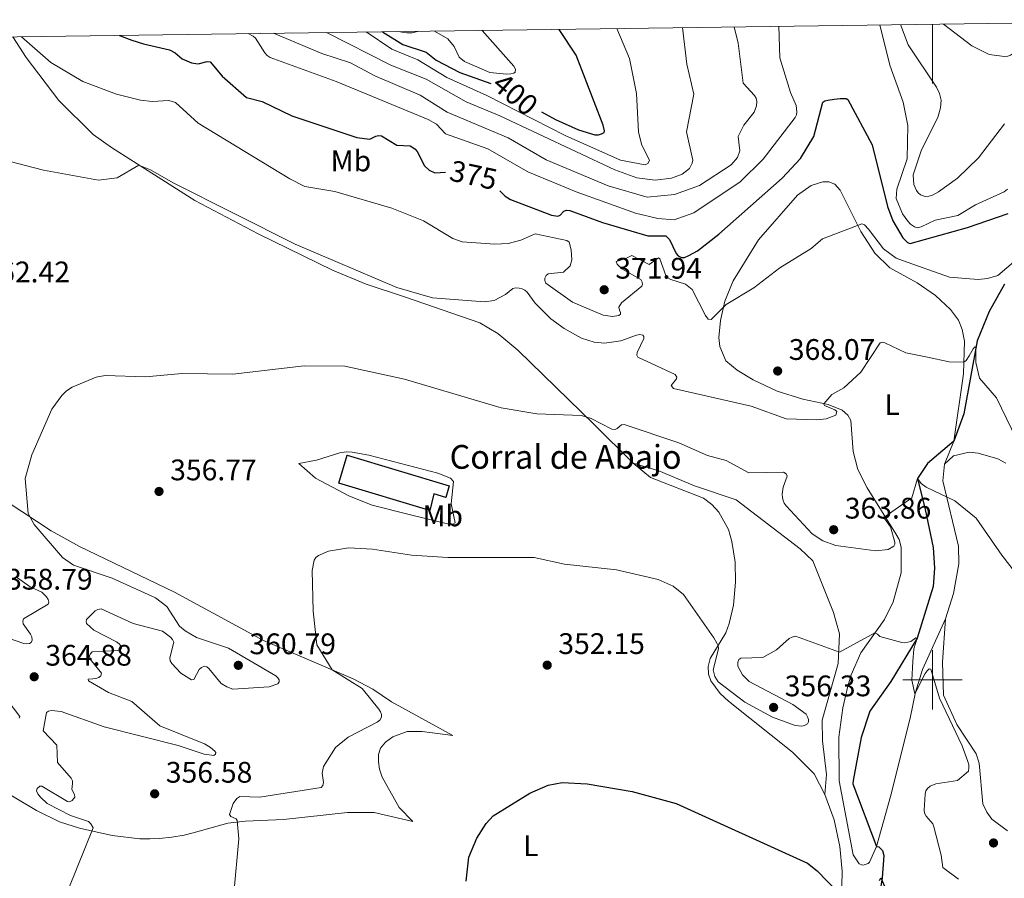
# Model space of a CAD drawing. Units: metres. Extents: x 593474 to 597970, y 696486 to 699517.
# Drawn here: x 595193 to 595524, y 698933 to 699222 of the extents above; entities that cross this region are included whole.
import ezdxf
from ezdxf.enums import TextEntityAlignment as Align

# ---------------------------------------------------------------- set-up
doc = ezdxf.new("R2010")
doc.units = ezdxf.units.M
doc.header["$MEASUREMENT"] = 0
doc.linetypes.add('DGN Style 3', pattern=[78.57087, 56.12205, -22.44882])
for name, color, linetype, lineweight in [('Carátula', 7, 'Continuous', 0), ('Edificios construcciones cerramientos', 7, 'Continuous', 0), ('Elementos auxiliares', 7, 'Continuous', 0), ('Entidades rústicas y varios', 7, 'Continuous', 0), ('Hidrografía', 7, 'Continuous', 0), ('Relieve y altimetría', 7, 'Continuous', 0), ('Textos de rotulación', 7, 'Continuous', 0), ('Viales y ferrocarril', 7, 'Continuous', 0)]:
    doc.layers.add(name, color=color, linetype=linetype, lineweight=lineweight)
doc.styles.add('Style-Arial', font='txt')
doc.styles.add('Style-Arial Narrow', font='txt')
doc.styles.add('Style-Helvetica-Narrow-Oblique', font='txt')

# ---------------------------------------------------------------- blocks, each defined once
blk = doc.blocks.new('5PATER_49')
at = {"layer": 'Relieve y altimetría', "linetype": 'Continuous', "lineweight": 0}
h = blk.add_hatch(color=250, dxfattribs=at)
edge = h.paths.add_edge_path()
edge.add_ellipse((0, 0), major_axis=(-1.1, -1.11), ratio=0.999422, start_angle=0, end_angle=360)
blk = doc.blocks.new('5PATER_162')
at = {"layer": 'Relieve y altimetría', "linetype": 'Continuous', "lineweight": 0}
h = blk.add_hatch(color=250, dxfattribs=at)
edge = h.paths.add_edge_path()
edge.add_ellipse((0, 0), major_axis=(-1.1, -1.11), ratio=0.999422, start_angle=0, end_angle=360)
blk = doc.blocks.new('5PATER_163')
at = {"layer": 'Relieve y altimetría', "linetype": 'Continuous', "lineweight": 0}
h = blk.add_hatch(color=250, dxfattribs=at)
edge = h.paths.add_edge_path()
edge.add_ellipse((0, 0), major_axis=(-1.1, -1.11), ratio=0.999422, start_angle=0, end_angle=360)
blk = doc.blocks.new('5PATER_164')
at = {"layer": 'Relieve y altimetría', "linetype": 'Continuous', "lineweight": 0}
h = blk.add_hatch(color=250, dxfattribs=at)
edge = h.paths.add_edge_path()
edge.add_ellipse((0, 0), major_axis=(-1.1, -1.11), ratio=0.999422, start_angle=0, end_angle=360)
blk = doc.blocks.new('5PATER_165')
at = {"layer": 'Relieve y altimetría', "linetype": 'Continuous', "lineweight": 0}
h = blk.add_hatch(color=250, dxfattribs=at)
edge = h.paths.add_edge_path()
edge.add_ellipse((0, 0), major_axis=(-1.1, -1.11), ratio=0.999422, start_angle=0, end_angle=360)
blk = doc.blocks.new('5PATER_501')
at = {"layer": 'Relieve y altimetría', "linetype": 'Continuous', "lineweight": 0}
h = blk.add_hatch(color=250, dxfattribs=at)
edge = h.paths.add_edge_path()
edge.add_ellipse((0, 0), major_axis=(-1.1, -1.11), ratio=0.999422, start_angle=0, end_angle=360)
blk = doc.blocks.new('5PATER_509')
at = {"layer": 'Relieve y altimetría', "linetype": 'Continuous', "lineweight": 0}
h = blk.add_hatch(color=250, dxfattribs=at)
edge = h.paths.add_edge_path()
edge.add_ellipse((0, 0), major_axis=(-1.1, -1.11), ratio=0.999422, start_angle=0, end_angle=360)
blk = doc.blocks.new('5PATER_510')
at = {"layer": 'Relieve y altimetría', "linetype": 'Continuous', "lineweight": 0}
h = blk.add_hatch(color=250, dxfattribs=at)
edge = h.paths.add_edge_path()
edge.add_ellipse((0, 0), major_axis=(-1.1, -1.11), ratio=0.999422, start_angle=0, end_angle=360)
blk = doc.blocks.new('5PATER_513')
at = {"layer": 'Relieve y altimetría', "linetype": 'Continuous', "lineweight": 0}
h = blk.add_hatch(color=250, dxfattribs=at)
edge = h.paths.add_edge_path()
edge.add_ellipse((0, 0), major_axis=(-1.1, -1.11), ratio=0.999422, start_angle=0, end_angle=360)
blk = doc.blocks.new('5PATER_521')
at = {"layer": 'Relieve y altimetría', "linetype": 'Continuous', "lineweight": 0}
h = blk.add_hatch(color=250, dxfattribs=at)
edge = h.paths.add_edge_path()
edge.add_ellipse((0, 0), major_axis=(-1.1, -1.11), ratio=0.999422, start_angle=0, end_angle=360)

msp = doc.modelspace()

# ---------------------------------------------------------------- linework, layer by layer
at = {"layer": 'Carátula', "color": 7, "linetype": 'Continuous', "lineweight": 0}
for p, q in [((595500, 699220.95), (595500, 699200.95)), ((595500, 698990), (595500, 699010)), ((595490, 699000), (595510, 699000))]:
    msp.add_line(p, q, dxfattribs=at)
msp.add_3dface([(593515.087, 696485.938), (597969.661, 696547.204), (597928.817, 699516.933), (593474.242, 699455.667)], dxfattribs=at)
at = {"layer": 'Edificios construcciones cerramientos', "color": 1, "linetype": 'DGN Style 3', "lineweight": 25}
msp.add_polyline3d([(595330.637, 699057.115, 357.231), (595300.013, 699066.307, 357.812), (595302.838, 699075.721, 358.175), (595337.23, 699065.399, 358.175), (595336.059, 699061.497, 358.102), (595332.05, 699062.701, 357.884), (595330.637, 699057.115, 357.231)], dxfattribs=at)
at = {"layer": 'Edificios construcciones cerramientos', "color": 1, "linetype": 'Continuous', "lineweight": 0}
msp.add_polyline3d([(595330.637, 699057.115, 357.231), (595332.05, 699062.701, 357.884), (595336.059, 699061.497, 358.102), (595337.23, 699065.399, 358.175), (595302.838, 699075.721, 358.175), (595300.013, 699066.307, 357.812)], close=True, dxfattribs=at)
at = {"layer": 'Elementos auxiliares', "color": 250, "linetype": 'Continuous', "lineweight": 0}
msp.add_3dface([(594380.39, 696891.91), (594349.16, 699205.12), (597776.23, 699252.26), (597808.59, 696939.06)], dxfattribs=at)
at = {"layer": 'Entidades rústicas y varios', "color": 92, "linetype": 'Continuous', "lineweight": 0}
for points in [[(595529.804, 699221.36, 387.501), (595530.194, 699216.66, 387.428), (595529.629, 699214.913, 387.428), (595527.281, 699211.234, 387.428), (595526.301, 699210.471, 387.428), (595525.375, 699210.172, 387.428), (595524.215, 699210.046, 387.356), (595519.099, 699210.697, 387.356), (595513.266, 699213.693, 387.465), (595503.683, 699221.001, 386.438)], [(595399.185, 699073.026, 357.957), (595385.888, 699086.146, 359.844), (595360.262, 699111.089, 361.296), (595353.622, 699116.691, 362.021), (595347.463, 699120.352, 362.457), (595322.477, 699128.926, 363.545), (595309.227, 699133.395, 363.437), (595297.863, 699138.055, 363.618), (595272.844, 699150.258, 364.09), (595251.521, 699161.594, 364.271), (595223.433, 699179.431, 365.106), (595217.239, 699183.759, 365.541), (595205.727, 699195.212, 366.703), (595194.682, 699209.688, 368.154), (595190.197, 699216.689, 368.619)], [(595504.338, 699020.55, 356.938), (595496.611, 699003.505, 355.377), (595494.258, 698995.869, 355.123), (595492.486, 698987.07, 353.635), (595485.891, 698960.733, 352.074), (595481.126, 698943.891, 351.457), (595478.773, 698938.549, 351.13), (595478.279, 698938.113, 351.13), (595476.944, 698937.649, 351.167), (595476.508, 698937.591, 351.167), (595475.259, 698937.997, 351.13), (595473.227, 698941.018, 351.094), (595468.598, 698965.964, 351.788), (595468.438, 698980.653, 352.659), (595469.772, 698990.623, 353.385), (595471.507, 698997.867, 353.965), (595472.548, 699001.651, 354.002), (595475.878, 699009.084, 354.328), (595483.791, 699020.332, 355.453), (595486.786, 699026.339, 356.251), (595489.429, 699036.03, 357.413), (595489.467, 699044.74, 358.538), (595488.748, 699047.26, 359.009), (595487.656, 699049.224, 359.3), (595477.967, 699064.67, 361.15), (595474.804, 699070.942, 361.477), (595473.3, 699076.909, 361.985), (595472.481, 699087.354, 363.4), (595471.448, 699089.174, 363.799), (595469.575, 699090.928, 364.199), (595464.797, 699092.801, 364.743), (595456.274, 699094.642, 366.34), (595447.656, 699097.323, 367.247), (595439.581, 699101.054, 368.227), (595434.181, 699104.316, 368.844), (595430.407, 699107.563, 369.134), (595428.361, 699112.306, 369.352), (595428.044, 699115.322, 369.533), (595428.602, 699121.076, 369.787), (595430.054, 699127.621, 370.077), (595432.809, 699134.439, 370.223), (595441.366, 699148.277, 370.876), (595454.471, 699163.345, 371.493), (595459.087, 699166.551, 371.819), (595462.995, 699167.863, 371.783), (595465.057, 699167.794, 371.747), (595467.096, 699167, 371.638), (595468.856, 699165.07, 371.239), (595475.803, 699151.08, 369.787), (595480.542, 699143.836, 369.061), (595485.58, 699138.829, 368.408), (595494.857, 699133.773, 368.118), (595500.984, 699129.562, 367.719), (595506.065, 699124.857, 367.174), (595508.765, 699121.256, 366.956), (595510.013, 699118.061, 366.557), (595510.738, 699114.112, 366.122), (595510.447, 699103.164, 364.379), (595507.22, 699080.486, 361.73), (595504.025, 699072.704, 360.931)], [(595324.147, 699055.605, 355.634), (595311.227, 699058.916, 355.344), (595303.652, 699061.926, 355.634), (595292.217, 699067.979, 356.215), (595286.599, 699072.922, 357.249), (595292.482, 699074.049, 357.866), (595300.386, 699076.5, 358.265), (595302.531, 699076.897, 358.302), (595304.565, 699076.741, 358.265), (595310.119, 699075.774, 358.048), (595333.37, 699069.652, 357.903), (595337.595, 699067.977, 357.83), (595338.65, 699066.854, 357.757), (595337.875, 699059.357, 357.068), (595339.18, 699052.923, 356.124), (595338.371, 699052.51, 355.979), (595336.628, 699052.639, 355.834), (595324.147, 699055.605, 355.634)], [(595504.025, 699072.704, 360.931), (595507.075, 699075.491, 361.512), (595512.389, 699076.739, 361.838), (595515.322, 699076.419, 362.129), (595521.942, 699074.473, 362.201), (595524.73, 699073.02, 362.347)], [(595463.704, 698961.333, 351.425), (595460.099, 698968.385, 351.606), (595452.863, 698975.636, 352.623), (595431.314, 698992.777, 353.784), (595428.445, 698995.451, 353.82), (595425.33, 698999.662, 354.001), (595424.554, 699001.978, 354.038), (595424.445, 699004.474, 354.437), (595425.147, 699007.151, 354.582), (595430.411, 699015.82, 355.417), (595431.515, 699019.024, 355.526), (595432.941, 699025.22, 355.925), (595433.598, 699032.891, 356.687), (595433.479, 699039.683, 356.759), (595432.343, 699046.612, 356.868), (595431.262, 699050.638, 356.905), (595428.017, 699056.502, 357.013), (595425.641, 699059.152, 357.086), (595422.807, 699061.188, 357.159), (595404.948, 699068.171, 357.522), (595399.185, 699073.026, 357.957)], [(595504.338, 699020.55, 356.938), (595507.039, 699029.087, 357.882), (595508.812, 699039.076, 358.463), (595508.755, 699045.087, 359.225), (595503.516, 699067.084, 360.363), (595504.025, 699072.704, 360.931)], [(595183.242, 699063.291, 360.933), (595203.129, 699050.259, 359.445), (595212.699, 699044.973, 358.9), (595244.656, 699029.522, 357.63), (595274.646, 699013.27, 356.251), (595304.839, 699000.388, 354.618), (595311.46, 698996.876, 353.929), (595317.711, 698992.635, 352.985), (595338.368, 698981.235, 351.643), (595328.078, 698982.595, 352.441), (595323.055, 698982.608, 352.877), (595318.194, 698980.765, 353.022), (595315.713, 698979.001, 353.203), (595314.076, 698977.041, 353.167), (595313.341, 698974.799, 353.022), (595313.333, 698972.418, 352.84), (595313.704, 698969.867, 352.768), (595314.657, 698967.262, 352.514), (595320.293, 698957.035, 351.606), (595324.893, 698952.286, 351.244), (595311.947, 698955.364, 351.897), (595302.947, 698955.342, 352.296), (595281.426, 698952.914, 353.856), (595268.541, 698952.393, 354.836), (595262.653, 698951.702, 354.872), (595250.954, 698948.404, 356.469), (595247.883, 698947.622, 357.522), (595243.795, 698946.976, 357.558), (595239.589, 698946.59, 358.32), (595236.396, 698946.474, 358.9), (595232.971, 698946.473, 358.828), (595223.7, 698947.522, 359.626), (595212.674, 698950.066, 360.243), (595205.891, 698952.154, 361.078), (595198.221, 698956.034, 361.441), (595185.233, 698963.67, 363.219)], [(595525.207, 698949.113, 356.503), (595519.98, 698953.063, 356.684), (595518.238, 698955.415, 356.793), (595516.99, 698958.232, 356.793), (595515.685, 698971.88, 356.357), (595514.698, 698975.046, 356.176), (595508.224, 698985.007, 355.16), (595503.724, 698994.851, 355.777), (595503.319, 699006.002, 356.72), (595504.338, 699020.55, 356.938)], [(595443.453, 698823.016, 342.788), (595446.823, 698839.043, 344.603), (595453.231, 698859.51, 345.22), (595467.607, 698904.551, 348.812), (595469.08, 698915.161, 349.393), (595469.595, 698935.518, 350.445), (595468.766, 698943.843, 350.518), (595466.828, 698952.825, 350.736), (595463.704, 698961.333, 351.425)]]:
    msp.add_polyline3d(points, dxfattribs=at)
at = {"layer": 'Hidrografía', "color": 142, "linetype": 'DGN Style 3', "lineweight": 25}
msp.add_polyline3d([(595524.286, 699133.331, 368.799), (595519.116, 699124.097, 366.549), (595514.991, 699114.225, 365.242), (595510.516, 699089.659, 362.556), (595507.22, 699080.486, 361.73), (595498.333, 699072.879, 360.859), (595494.967, 699067.824, 360), (595497.521, 699057.37, 359.492), (595500.249, 699044.592, 357.895), (595500.655, 699037.623, 357.459), (595500.189, 699031.467, 356.733), (595494.817, 699014.1, 355), (595485.929, 698999.408, 354.347), (595478.843, 698989.419, 353.766), (595475.938, 698980.592, 352.895), (595473.206, 698966.073, 351.588), (595473.148, 698964.97, 351.443), (595481.126, 698943.891, 351.457), (595481.881, 698943.717, 351.021), (595483.159, 698942.555, 350.949), (595483.565, 698940.871, 350.586), (595483.024, 698933.271, 350), (595481.862, 698926.244, 349.927)], dxfattribs=at)
at = {"layer": 'Relieve y altimetría', "color": 30, "linetype": 'Continuous', "lineweight": 0, "flags": 128}
for points, elevation in [([(595269.484, 699217.779), (595271.21, 699216.912), (595271.908, 699216.196), (595275.106, 699211.265), (595275.912, 699210.43), (595276.895, 699209.762), (595299.17, 699201.692), (595330.083, 699188.869), (595332.89, 699187.265), (595335.979, 699183.951), (595350.239, 699178.922), (595363.732, 699171.145), (595379.957, 699164.462), (595399.909, 699157.318), (595407.444, 699155.509), (595412.954, 699155.045), (595419.551, 699157.382), (595435.254, 699167.796), (595442.979, 699175.426), (595453.732, 699189.507), (595454.14, 699190.427), (595454.286, 699191.444), (595454.008, 699193.53), (595452.107, 699197.88), (595448.584, 699209.671), (595448.178, 699220.237)], 380), ([(595278.059, 699217.897), (595294.274, 699211.096), (595303.957, 699207.961), (595312.2, 699203.583), (595327.438, 699197.016), (595336.464, 699191.257), (595357.109, 699182.694), (595369.862, 699175.241), (595390.791, 699166.504), (595403.831, 699162.719), (595413.08, 699163.52), (595421.495, 699166.592), (595432.117, 699173.515), (595434.325, 699175.997), (595435.094, 699178.326), (595434.541, 699183.06), (595436.407, 699186.928), (595439.954, 699191.257), (595440.739, 699193.419), (595440.846, 699194.868), (595440.603, 699196.074), (595440.084, 699196.905), (595436.192, 699201.051), (595434.582, 699214.576), (595433.141, 699220.03)], 385), ([(595295.848, 699218.142), (595317.499, 699207.187), (595329.491, 699202.48), (595342.935, 699194.838), (595354.237, 699190.1), (595392.973, 699171.859), (595400.345, 699169.185), (595406.593, 699168.348), (595412.046, 699169.031), (595415.676, 699170.374), (595418.085, 699172.35), (595419.059, 699174.089), (595419.285, 699175.082), (595417.107, 699184.663), (595419.642, 699197.367), (595417.182, 699207.518), (595415.814, 699219.792)], 390), ([(595309.262, 699218.326), (595317.875, 699212.585), (595326.596, 699208.929), (595336.355, 699202.933), (595349.88, 699196.877), (595376.282, 699183.403), (595394.88, 699175.115), (595403.163, 699173.59), (595404.155, 699174.042), (595404.646, 699175.032), (595401.957, 699180.509), (595400.932, 699184.722), (595400.24, 699197.561), (595397.957, 699209.378), (595393.673, 699219.487)], 395), ([(595320.197, 699218.477), (595321.261, 699218.234), (595322.945, 699218.044), (595324.677, 699218.092), (595327.016, 699218.571)], 405), ([(595332.221, 699218.642), (595336.707, 699216.072), (595338.828, 699213.475), (595340.548, 699209.853), (595342.377, 699208.366), (595350.868, 699204.64), (595356.471, 699204.097), (595357.956, 699204.181), (595358.948, 699204.442), (595359.46, 699204.833), (595359.576, 699205.757), (595359.015, 699206.768), (595348.268, 699218.863)], 405), ([(595525.241, 699165.318), (595524.079, 699164.482), (595514.461, 699160.069), (595508.487, 699156.476), (595500.902, 699154.891), (595496.142, 699152.618), (595494.864, 699152.379), (595493.877, 699152.638), (595492.615, 699153.51), (595491.657, 699154.545), (595489.882, 699157.006), (595487.732, 699162.168), (595487.961, 699165.405), (595491.418, 699175.637), (595491.625, 699186.77), (595490.12, 699194.64), (595485.614, 699207.092), (595482.271, 699220.706)], 380), ([(595489.197, 699220.801), (595491.777, 699213.984), (595501.332, 699199.717), (595502.319, 699197.626), (595502.891, 699195.359), (595502.725, 699192.748), (595501.803, 699189.485), (595496.261, 699178.6), (595493.43, 699170.157), (595493.682, 699166.911), (595494.591, 699164.872), (595495.206, 699164.084), (595495.989, 699163.42), (595497.552, 699162.839), (595498.714, 699162.955), (595499.934, 699163.361), (595501.973, 699164.421), (595508.414, 699169.052), (595515.5, 699175.962), (595524.192, 699187.385)], 385), ([(595193.158, 699216.729), (595203.023, 699208.087), (595213.777, 699201.677), (595225.097, 699197.412), (595233.229, 699195.395), (595237.132, 699194.901), (595242.745, 699195.183), (595245.004, 699194.598), (595252.609, 699187.599), (595283.498, 699168.841), (595288.599, 699166.303), (595298.675, 699164.583), (595317.845, 699158.957), (595328.549, 699154.693), (595338.462, 699148.746), (595341.613, 699147.578), (595352.512, 699146.786), (595357.057, 699147.083), (595361.272, 699148.148), (595366.124, 699150.345), (595376.761, 699148.072), (595377.609, 699147.469), (595378.318, 699144.864), (595378.474, 699141.585), (595377.911, 699139.576), (595375.695, 699137.407), (595370.532, 699136.839), (595369.841, 699136.253), (595369.355, 699135.348), (595369.362, 699134.565), (595369.747, 699133.725), (595378.688, 699127.332), (595389.005, 699122.923), (595392.154, 699122.433), (595394.348, 699122.739), (595394.896, 699123.236), (595394.919, 699123.847), (595394.564, 699124.599), (595394.381, 699125.583), (595395.26, 699127.001), (595402.041, 699132.62), (595402.296, 699133.348), (595402.174, 699134.043), (595401.701, 699134.969), (595395.396, 699138.467), (595393.788, 699140.037), (595393.489, 699140.963), (595396.66, 699141.986), (595398.667, 699143.042), (595404.559, 699139.987), (595407.661, 699142.196), (595408.113, 699141.935), (595410.196, 699136.235), (595410.868, 699135.496), (595411.837, 699134.951), (595416.798, 699133.332), (595419.034, 699131.582), (595423.515, 699122.815), (595424.466, 699121.497), (595425.419, 699121.429), (595430.45, 699126.508), (595439.753, 699132.133), (595448.511, 699138.883), (595459.113, 699145.383), (595462.931, 699148.652), (595476.172, 699153.696), (595477.04, 699153.348), (595478.398, 699151.923), (595483.477, 699145.225), (595487.782, 699142.128), (595489.928, 699141.364), (595505.701, 699135.717), (595515.411, 699134.879), (595518.535, 699135.206), (595521.939, 699136.249), (595528.097, 699141.436)], 370), ([(595180.113, 699177.068), (595200.592, 699171.725), (595219.087, 699168.378), (595225.344, 699169.231), (595232.636, 699173.402), (595236.609, 699171.878), (595244.265, 699167.44), (595285.357, 699146.787), (595319.557, 699132.246), (595331.552, 699128.78), (595349.094, 699127.407), (595352.329, 699127.875), (595356.198, 699129.859), (595358.579, 699131.883), (595359.695, 699132.092), (595360.74, 699132.042), (595361.758, 699131.82), (595362.638, 699131.345), (595363.445, 699130.644), (595366.157, 699126.952), (595371.463, 699121.701), (595375.872, 699118.388), (595381.794, 699115.131), (595386.045, 699113.832), (595389.56, 699113.515), (595395.006, 699114.25), (595400.337, 699116.167), (595401.409, 699116.35), (595402.392, 699116.179), (595402.722, 699115.666), (595402.699, 699115.026), (595400.505, 699110.303), (595400.426, 699109.373), (595400.722, 699108.796), (595413.302, 699102.91), (595413.847, 699102.061), (595413.765, 699101.451), (595411.985, 699099.171), (595412.749, 699098.219), (595438.945, 699092.265), (595450.669, 699087.932), (595461.066, 699087.646), (595464.195, 699088.012), (595467.468, 699089.213), (595467.718, 699090.406), (595467.126, 699090.98), (595463.56, 699092.472), (595463.395, 699093.054)], 365), ([(595463.395, 699093.054), (595466.098, 699096.139), (595470.171, 699098.44), (595475.844, 699103.718), (595482.405, 699113.53), (595483.302, 699113.799), (595483.943, 699113.574), (595490.97, 699110.24), (595498.272, 699108.763), (595505.653, 699107.146), (595510.551, 699107.065), (595511.294, 699107.622), (595512.34, 699109.225), (595513.638, 699111.589), (595514.272, 699112.214), (595514.588, 699112.012), (595514.634, 699106.901), (595515.841, 699101.72), (595521.544, 699095.013), (595533.422, 699070.423)], 365), ([(595248.234, 699016.552), (595246.333, 699018.132), (595242.099, 699024.674), (595238.264, 699027.699), (595223.667, 699034.286), (595210.684, 699038.711), (595206.904, 699041.239), (595197.432, 699052.353), (595195.371, 699056.068), (595194.407, 699067.882), (595196.601, 699075.798), (595203.388, 699091.18), (595206.693, 699095.855), (595208.341, 699097.416), (595210.188, 699098.622), (595218.316, 699101.975), (595221.34, 699102.554), (595234.863, 699102.152), (595247.279, 699103.28), (595264.324, 699102.967), (595288.337, 699105.881), (595302.026, 699105.731), (595322.12, 699101.303), (595354.682, 699091.665), (595366.698, 699089.612), (595381.707, 699089.126), (595385.012, 699088.132), (595392, 699084.462), (595393.045, 699084.384), (595393.769, 699084.682), (595395.246, 699085.935), (595396.166, 699086.097), (595414.541, 699079.872), (595424.159, 699075.604), (595430.504, 699073.889), (595438.147, 699069.747), (595449.849, 699069.962), (595450.734, 699069.393), (595451.018, 699068.673), (595449.649, 699064.985), (595449.389, 699062.56), (595449.428, 699061.429), (595449.664, 699060.457), (595450.063, 699059.525), (595450.639, 699058.659), (595459.449, 699049.235), (595463.051, 699046.821), (595467.435, 699045.307), (595480.913, 699043.536), (595485.076, 699043.977), (595486.986, 699045.03), (595487.338, 699045.77), (595487.245, 699046.438), (595485.835, 699051.593), (595483.8, 699054.405), (595483.99, 699055.068), (595493.055, 699061.319), (595494.967, 699067.824), (595496.201, 699066.151), (595497.802, 699064.949), (595507.459, 699060.298), (595514.66, 699054.491), (595523.299, 699041.99), (595533.009, 699029.516)], 360), ([(595264.703, 698928.02), (595266.286, 698946.452), (595265.798, 698952.605), (595265.387, 698953.154), (595263.667, 698953.923), (595263.226, 698954.587), (595264.406, 698958.33), (595265.646, 698960.074), (595266.684, 698960.713), (595273.422, 698960.455), (595294.089, 698963.75), (595294.609, 698964.446), (595294.865, 698965.417), (595294.358, 698968.581), (595294.872, 698970.837), (595298.917, 698977.179), (595303.129, 698980.707), (595312.971, 698985.775), (595313.865, 698986.451), (595314.379, 698987.384), (595314.429, 698988.314), (595314.108, 698989.259), (595313.519, 698990.161), (595307.867, 698997.114), (595297.776, 699003.401), (595292.62, 699011.832), (595291.416, 699023.116), (595291.055, 699036.858), (595291.698, 699040.364), (595292.221, 699041.213), (595293.156, 699041.96), (595296.591, 699043.383), (595303.288, 699044.481), (595311.32, 699044.021), (595324.468, 699042.057), (595336.748, 699041.287), (595365.792, 699041.227), (595375.99, 699039.031), (595393.602, 699037.061), (595407.61, 699033.808), (595412.642, 699031.608), (595416.061, 699028.727), (595426.318, 699014.149), (595427.307, 699012.406), (595427.782, 699011.491), (595427.864, 699010.492), (595426.083, 699003.405), (595426.626, 699001.173), (595427.774, 698999.326), (595436.795, 698992.449), (595446.113, 698987.412), (595453.774, 698984.605), (595455.923, 698984.451), (595456.909, 698984.633), (595457.833, 698985.223), (595458.233, 698985.894), (595458.256, 698986.62), (595457.928, 698987.546), (595457.427, 698988.412), (595452.898, 698991.652), (595438.196, 698999.418), (595435.94, 699001.72), (595434.389, 699004.655), (595434.393, 699005.917), (595434.768, 699006.839), (595435.455, 699007.349), (595442.885, 699007.531), (595447.43, 699010.172), (595451.682, 699013.912), (595452.735, 699014.415), (595453.854, 699014.684), (595468.708, 699009.388), (595480.605, 699015.803), (595481.417, 699015.392), (595482.299, 699014.656), (595489.604, 699012.572), (595490.65, 699012.525), (595492.633, 699012.963), (595494.318, 699014.208), (595494.817, 699014.099), (595493.695, 699010.513), (595493.349, 699006.162), (595493.058, 698999.893), (595493.978, 698995.265), (595497.527, 699002.11), (595498.132, 699002.993), (595498.869, 699003.67), (595499.456, 699003.62), (595502.289, 698993.84)], 355), ([(595191.48, 699034.614), (595196.02, 699031.386), (595199.993, 699029.526), (595201.554, 699027.994), (595202.172, 699027.071), (595202.354, 699026.143), (595202.069, 699025.56), (595193.752, 699020.58), (595193.527, 699019.822), (595193.651, 699018.894), (595196.208, 699015.405), (595196.662, 699014.513), (595196.777, 699013.435), (595196.378, 699012.648), (595195.8, 699012.294), (595194.959, 699012.2), (595193.966, 699012.308), (595188.381, 699014.116)], 360), ([(595209.097, 698929.867), (595217.297, 698950.111), (595216.494, 698951.503), (595215.687, 698952.301), (595209.624, 698954.339), (595201.749, 698958.393), (595199.58, 698960.457), (595198.64, 698961.617), (595198.22, 698962.628), (595198.453, 698963.386), (595199.332, 698964.145), (595199.956, 698964.154), (595208.66, 698958.987), (595209.322, 698958.953), (595210.211, 698959.359), (595211.05, 698960.479), (595210.958, 698961.404), (595210.098, 698963.111), (595210.35, 698965.117), (595210.275, 698965.987), (595209.912, 698966.923), (595205.239, 698972.205), (595205.051, 698978.053), (595200.486, 698982.884), (595201.505, 698989.019), (595202.256, 698989.491), (595203.212, 698989.673), (595206.467, 698989.354), (595220.971, 698984.229), (595245.915, 698977.916), (595254.674, 698974.957), (595257.913, 698974.497), (595258.476, 698974.923), (595258.559, 698975.475), (595258.292, 698976.026), (595256.813, 698977.22), (595254.758, 698978.404), (595239.735, 698984.478), (595230.243, 698992.759), (595222.465, 698995.768), (595215.753, 698999.655), (595215.573, 699000.264), (595217.198, 699000.308), (595218.213, 699000.433), (595219.169, 699000.761), (595219.802, 699001.347), (595220.085, 699002.22), (595216.238, 699007.035), (595216.026, 699008.106), (595216.281, 699008.719), (595216.972, 699009.422), (595225.504, 699009.845), (595226.433, 699010.19), (595226.773, 699010.787), (595226.563, 699011.481), (595225.977, 699012.173), (595225.172, 699012.767), (595217.486, 699016.759), (595215.057, 699019.043), (595214.877, 699019.71), (595215.045, 699020.378), (595217.929, 699023.223), (595218.894, 699023.745), (595219.992, 699023.909), (595230.74, 699018.97), (595240.658, 699016.398), (595243.376, 699014.418), (595244.022, 699013.64), (595244.466, 699012.656), (595243.148, 699007.39), (595243.254, 699006.396), (595243.746, 699005.508), (595246.842, 699002.227), (595250.386, 698999.972), (595251.197, 699000.116), (595253.025, 699003.443), (595253.745, 699004.146), (595254.757, 699004.591), (595255.543, 699004.423), (595256.244, 699003.878), (595260.432, 698998.75), (595262.279, 698997.603), (595264.261, 698996.923), (595276.506, 698997.701), (595279.518, 698998.705), (595279.975, 698999.358), (595279.94, 698999.996), (595279.527, 699000.718), (595278.75, 699001.349), (595262.861, 699010.73), (595252.089, 699014.292), (595248.234, 699016.552)], 360), ([(595188.305, 698993.269), (595192.536, 698987.645), (595192.309, 698987.092)], 360), ([(595502.289, 698993.84), (595510.03, 698977.798), (595511.927, 698972.512), (595512.182, 698971.351), (595512.228, 698970.329), (595512.066, 698969.26), (595508.395, 698966.101), (595501.146, 698964.987), (595499.187, 698964.188), (595498.314, 698963.434), (595497.784, 698962.581), (595497.522, 698961.529), (595497.126, 698956.067), (595497.327, 698955.089), (595497.8, 698954.02), (595499.449, 698952.257), (595500.047, 698951.455), (595500.432, 698950.518), (595502.932, 698940.966), (595503.434, 698936.739), (595508.715, 698932.835)], 355)]:
    msp.add_lwpolyline(points, dxfattribs=dict(at, elevation=elevation))
at = {"layer": 'Relieve y altimetría', "color": 30, "linetype": 'Continuous', "lineweight": 30, "flags": 128}
for points, elevation in [([(595314.76, 699218.402), (595321.543, 699214.097), (595329.383, 699211.505), (595332.846, 699208.808), (595340.721, 699204.698), (595351.264, 699200.923)], 400), ([(595368.32, 699191.369), (595373.019, 699188.832), (595380.761, 699185.324), (595386.257, 699183.655), (595387.464, 699183.712), (595388.53, 699184), (595389.394, 699184.5), (595389.497, 699185.031), (595389.04, 699186.878), (595379.979, 699210.494), (595374.239, 699219.22)], 400), ([(595226.109, 699217.183), (595230.347, 699215.602), (595234.24, 699214.329), (595242.945, 699212.27), (595244.905, 699211.265), (595247.257, 699209.293), (595250.37, 699207.946), (595252.602, 699207.641), (595255.706, 699208.392), (595256.684, 699208.258), (595260.717, 699203.419), (595268.892, 699196.289), (595274.176, 699194.849), (595284.179, 699190.053), (595306.066, 699182.732), (595310.501, 699182.228), (595312.441, 699183.183), (595313.437, 699183.471), (595314.434, 699183.388), (595319.544, 699180.16), (595324.036, 699179.942), (595325.671, 699178.903), (595326.443, 699178.085), (595328.839, 699173.269), (595330.496, 699171.778), (595332.304, 699170.862), (595335.991, 699171.051)], 375), ([(595354.29, 699164.788), (595356.007, 699162.97), (595357.849, 699161.86), (595371.625, 699156.606), (595373.742, 699156.277), (595374.598, 699156.61), (595375.84, 699157.991), (595376.674, 699158.254), (595377.789, 699158.194), (595388.882, 699154.093), (595404.127, 699149.647), (595410.123, 699149.579), (595410.758, 699149.128), (595411.436, 699148.349), (595413.661, 699143.664), (595414.366, 699142.871), (595415.464, 699142.295), (595416.431, 699142.36), (595417.897, 699142.967), (595420.805, 699144.578), (595428.029, 699150.165), (595449.344, 699169.121), (595455.486, 699175.702), (595459.994, 699183.159), (595463.085, 699194.704), (595463.712, 699195.075), (595464.734, 699195.401), (595466.866, 699195.702), (595468.916, 699195.888), (595470.937, 699195.934), (595471.471, 699195.585), (595479.647, 699180.275), (595484.871, 699159.506), (595486.6, 699154.679), (595489.936, 699148.953), (595491.534, 699147.365), (595492.512, 699147.007), (595511.759, 699152.453), (595525.525, 699157.201)], 375), ([(595342.956, 698932.142), (595343.858, 698940.237), (595346.528, 698946.606), (595349.601, 698951.636), (595351.972, 698954.184), (595364.365, 698961.876), (595370.497, 698964.565), (595375.262, 698965.367), (595383.656, 698964.949), (595398.809, 698962.332), (595413.698, 698958.356), (595457.925, 698938.197), (595461.141, 698935.678), (595471.505, 698924.98)], 350), ([(595482.132, 698932.392), (595482.601, 698933.274), (595485.966, 698925.706)], 350)]:
    msp.add_lwpolyline(points, dxfattribs=dict(at, elevation=elevation))
at = {"layer": 'Viales y ferrocarril', "color": 250, "linetype": 'DGN Style 3', "lineweight": 0}
msp.add_polyline3d([(595399.185, 699073.026, 357.957), (595407.772, 699070.49, 358.03), (595419.866, 699065.372, 358.138), (595433.902, 699060.677, 358.32), (595455.359, 699044.117, 358.646), (595459.634, 699040.062, 358.211), (595466.611, 699022.704, 356.106), (595468.649, 699015.551, 355.78), (595468.187, 699005.531, 354.582), (595462.841, 698986.409, 353.312), (595462.932, 698979.471, 352.405), (595464.253, 698968.073, 352.042), (595463.704, 698961.333, 351.425)], dxfattribs=at)

# ---------------------------------------------------------------- block references
at = {"layer": 'Relieve y altimetría', "color": 250, "linetype": 'Continuous', "lineweight": 0}
for name, p in [('5PATER_165', (595389.406, 699131.461, 371.944)), ('5PATER_164', (595447.837, 699104.078, 368.068)), ('5PATER_521', (595239.461, 699063.501, 356.772)), ('5PATER_163', (595466.7, 699050.602, 363.86)), ('5PATER_510', (595266.157, 699004.903, 360.787)), ('5PATER_501', (595370.201, 699004.966, 352.149)), ('5PATER_513', (595197.405, 699001.046, 364.884)), ('5PATER_162', (595446.468, 698990.72, 356.329)), ('5PATER_509', (595237.99, 698961.607, 356.578)), ('5PATER_49', (595520.534, 698945.048, 358.981))]:
    msp.add_blockref(name, p, dxfattribs=at)

# ---------------------------------------------------------------- texts
at = {"layer": 'Entidades rústicas y varios', "color": 92, "linetype": 'Continuous', "lineweight": 0, "style": 'Style-Arial Narrow'}
for s, p in [('Mb', (595304.086, 699174.892, 374.32)), ('L', (595486.415, 699092.744, 363.214)), ('Mb', (595335.009, 699055.267, 356.196)), ('L', (595364.721, 698944.096, 349.871))]:
    msp.add_text(s, height=7, dxfattribs=at).set_placement(p, align=Align.MIDDLE_CENTER)
at = {"layer": 'Textos de rotulación', "color": 27, "linetype": 'Continuous', "lineweight": 0, "style": 'Style-Helvetica-Narrow-Oblique'}
for s, rotation, p in [('400', 319.71591, (595359.481, 699197.347, 400)), ('375', 347.69556, (595345.396, 699170.11, 375))]:
    msp.add_text(s, height=7, rotation=rotation, dxfattribs=at).set_placement(p, align=Align.MIDDLE_CENTER)
at = {"layer": 'Textos de rotulación', "color": 250, "linetype": 'Continuous', "lineweight": 0, "style": 'Style-Arial'}
for s, height, p in [('371.94', 7, (595393.156, 699135.211, 371.944)), ('362.42', 7, (595180.32, 699133.962, 362.42)), ('368.07', 7, (595451.587, 699107.828, 368.068)), ('Corral de Abajo', 8, (595337.329, 699071.14, 358.082)), ('356.77', 7, (595243.211, 699067.251, 356.772)), ('363.86', 7, (595470.45, 699054.352, 363.86)), ('358.79', 7, (595187.948, 699030.419, 358.793)), ('360.79', 7, (595269.907, 699008.653, 360.787)), ('352.15', 7, (595373.951, 699008.716, 352.149)), ('364.88', 7, (595201.155, 699004.796, 364.884)), ('356.33', 7, (595450.218, 698994.47, 356.329)), ('356.58', 7, (595241.74, 698965.357, 356.578))]:
    msp.add_text(s, height=height, dxfattribs=at).set_placement(p)

doc.saveas('drawing.dxf')
